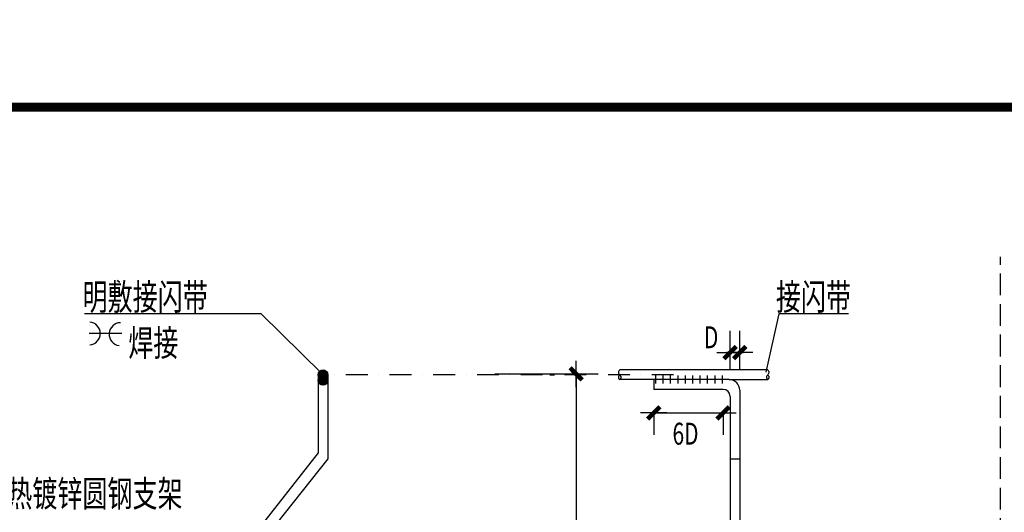
# Model space of a CAD drawing. Extents: x 4345449 to 4921366, y -8420 to 144455.
# Drawn here: x 4730779 to 4742047, y 104670 to 110303 of the extents above; entities that cross this region are included whole.
import ezdxf
from ezdxf.enums import TextEntityAlignment as Align

# ---------------------------------------------------------------- set-up
doc = ezdxf.new("R2010")
doc.units = 0
doc.header["$LTSCALE"] = 1000
doc.header["$MEASUREMENT"] = 0
doc.linetypes.add('DASH', pattern=[0.35, 0.25, -0.1])
doc.linetypes.add('DASHDOT2', pattern=[0.5, 0.25, -0.125, 0, -0.125])
for name, color, linetype in [('0-防雷连接线', 240, 'Continuous'), ('252', 200, 'Continuous'), ('EL-说明材料表等', 7, 'Continuous'), ('TAB', 7, 'Continuous'), ('TK', 7, 'Continuous'), ('TK-WHITE', 7, 'Continuous')]:
    doc.layers.add(name, color=color, linetype=linetype)
doc.styles.add('DIM_FONT', font='SIMPLEX', dxfattribs={"width": 0.8})
doc.styles.add('EXPLODED0', font='txt', dxfattribs={"height": 0.2})
doc.styles.get("Standard").update_dxf_attribs({"font": 'gbenor.shx', "bigfont": 'gbcbig.shx'})
doc.styles.add('TK_宋体', font='txt')
doc.styles.add('宋体', font='txt')
doc.dimstyles.new('DIMN', dxfattribs={"dimtxt": 300, "dimasz": 100, "dimexe": 250, "dimexo": 300, "dimgap": 150, "dimtad": 1, "dimdec": 0, "dimzin": 0, "dimdsep": 46, "dimtxsty": 'DIM_FONT', "dimblk": 'ARCHTICK', "dimcen": 0.09, "dimdle": 1, "dimclrt": 2, "dimazin": 2, "dimtfac": 1, "dimtdec": 0, "dimtix": 1, "dimtmove": 2, "dimatfit": 3, "dimldrblk": 'ARCHTICK', "dimfxl": 0, "dimtolj": 1, "dimtzin": 0, "dimarcsym": 0})

# ---------------------------------------------------------------- blocks, each defined once
blk = doc.blocks.new('_ArchTick')
at = {"color": 0, "linetype": 'ByBlock', "const_width": 0.4}
blk.add_lwpolyline([(-0.5, -0.5), (0.5, 0.5)], dxfattribs=at)
blk = doc.blocks.new('*D149')
at = {"color": 0, "lineweight": -2}
for p, q in [((4736848, 106240), (4736898, 106240)), ((4737148, 106241), (4737148, 101662)), ((4736489, 101663), (4737398, 101663))]:
    blk.add_line(p, q, dxfattribs=at)
at = {"layer": 'Defpoints', "color": 0}
for p in [(4737148, 106240), (4736189, 101663), (4737148, 101663)]:
    blk.add_point(p, dxfattribs=at)
at = {"color": 0, "linetype": 'ByBlock', "lineweight": -2, "xscale": 100, "yscale": 100, "zscale": 100}
for p, rotation in [((4737148, 106240), 90), ((4737148, 101663), 270)]:
    blk.add_blockref('_ArchTick', p, dxfattribs=dict(at, rotation=rotation))
at = {"color": 2, "insert": (4736756, 104073), "char_height": 250, "attachment_point": 5, "rotation": 90}
blk.add_mtext('\\A1;150', dxfattribs=at)
blk = doc.blocks.new('_DIMX')
blk.add_line((-150, 0), (150, 0))
at = {"const_width": 50}
blk.add_lwpolyline([(-70, -70), (70, 70)], dxfattribs=at)
blk = doc.blocks.new('lzA1')
at = {"layer": 'TK-WHITE'}
for points, const_width in [([(0, 0), (841, 0), (841, 594), (0, 594)], 0.01), ([(25, 10), (831, 10), (831, 584), (25, 584)], 1)]:
    blk.add_lwpolyline(points, close=True, dxfattribs=dict(at, const_width=const_width))
at = {"layer": 'TK', "style": 'TK_宋体', "flags": 3}
for tag, p in [('LZHQ_N会签5_T5_H2', (7.5, 574)), ('LZHQ_N会签6_T5_H2', (12.5, 574)), ('LZHQ_N会签8_T5_H2', (22.5, 574)), ('LZHQ_N会签7_T5_H2', (17.06, 572.24)), ('LZHQ_N会签5_T6_H5', (7.5, 554)), ('LZHQ_N会签6_T6_H5', (12.5, 554)), ('LZHQ_N会签7_T6_H5', (17.5, 554)), ('LZHQ_N会签8_T6_H5', (22.5, 554)), ('LZHQ_N会签5_T5_H2', (7.5, 534)), ('LZHQ_N会签6_T5_H2', (12.5, 534)), ('LZHQ_N会签7_T5_H2', (17.5, 534)), ('LZHQ_N会签8_T5_H2', (22.5, 534)), ('LZHQ_N会签1_T5_H2', (7.5, 514)), ('LZHQ_N会签2_T5_H2', (12.5, 514)), ('LZHQ_N会签3_T5_H2', (17.5, 514)), ('LZHQ_N会签4_T5_H2', (22.5, 514)), ('LZHQ_N会签1_T6_H5', (7.5, 494)), ('LZHQ_N会签2_T6_H5', (12.5, 494)), ('LZHQ_N会签3_T6_H5', (17.5, 494)), ('LZHQ_N会签4_T6_H5', (22.5, 494)), ('LZHQ_N会签1_T5_H2', (7.5, 474)), ('LZHQ_N会签2_T5_H2', (12.5, 474)), ('LZHQ_N会签3_T5_H2', (17.5, 474)), ('LZHQ_N会签4_T5_H2', (22.5, 474))]:
    blk.add_attdef(tag, text='', height=1.8, rotation=90, dxfattribs=at).set_placement(p, align=Align.MIDDLE_CENTER)
at = {"layer": 'TK', "style": '宋体', "flags": 3}
blk.add_attdef('LZBARCODE_T1', text='', height=3, rotation=90, dxfattribs=at).set_placement((831, 10, 0), align=Align.TOP_LEFT)
at = {"layer": 'TK', "style": '宋体', "width": 0.75}
blk.add_attdef('LZTQINS', text='', height=3, dxfattribs=at).set_placement((831, 10), align=Align.MIDDLE)
at = {"layer": 'TK', "style": '宋体', "flags": 3}
blk.add_attdef('LZFRAME', text='', height=3, dxfattribs=at).set_placement((825.88, 5.23, 0), align=Align.MIDDLE)

msp = doc.modelspace()

# ---------------------------------------------------------------- linework, layer by layer
at = {"color": 3, "linetype": 'DASH'}
msp.add_line((4742003.89231, 84751.24361), (4742003.89231, 107590.62119), dxfattribs=at)
for p, q in [((4733544.0229, 106940.44309), (4731519.54885, 106940.44309)), ((4734238.27749, 106255.31777), (4733544.0229, 106940.44309)), ((4739468.08068, 106940.44309), (4739318.29438, 106271.084)), ((4740262.4662, 106940.44309), (4739468.08068, 106940.44309)), ((4738908.54964, 106295.7363), (4738908.54964, 106745.94183)), ((4739019.54964, 106295.7363), (4739019.54964, 106745.94183)), ((4738907.54964, 106495.94183), (4738906.54964, 106495.94183)), ((4738908.54964, 106495.94183), (4739019.54964, 106495.94183)), ((4739020.54964, 106495.94183), (4739021.54964, 106495.94183)), ((4734195.77298, 106245.32442), (4734306.77298, 106245.32442)), ((4734195.77298, 106245.32442), (4734195.77298, 105348.67627)), ((4734306.77298, 106245.32442), (4734306.77298, 105281.27624)), ((4736214.93992, 106252.34192), (4737397.72289, 106252.34192)), ((4737147.72289, 106242.2363), (4737147.72289, 101665.79353)), ((4738034.68538, 106186.7363), (4738034.68538, 106075.7363)), ((4738828.54964, 106075.7363), (4738034.68538, 106075.7363)), ((4739019.54964, 106066.7363), (4739019.54964, 100394.99082)), ((4738908.54964, 105995.7363), (4738908.54964, 100394.99082)), ((4738034.68538, 105831.2363), (4738034.68538, 105556.31309)), ((4738035.68538, 105806.31309), (4738827.54964, 105806.31309)), ((4738828.54964, 105775.7363), (4738828.54964, 105556.31309)), ((4734195.77298, 105348.67627), (4733100.12798, 103962.1095)), ((4734306.77298, 105281.27624), (4733211.12798, 103910.47779))]:
    msp.add_line(p, q)
at = {"color": 3}
msp.add_line((4731948.41789, 106715.20789), (4731572.49689, 106715.20789), dxfattribs=at)
at = {"color": 1}
for p, q in [((4734195.94495, 106239.14818), (4734254.44708, 106297.65032)), ((4734196.9621, 106253.24681), (4734240.34845, 106296.63316)), ((4734197.75008, 106227.87184), (4734265.72342, 106295.84518)), ((4734201.27749, 106218.31777), (4734275.27749, 106292.31777)), ((4734206.1227, 106210.08151), (4734283.51375, 106287.47256)), ((4734212.11454, 106202.99187), (4734290.60339, 106281.48073)), ((4734219.20418, 106197.00003), (4734296.59523, 106274.39109)), ((4734227.44044, 106192.15482), (4734301.44044, 106266.15482)), ((4734236.99451, 106188.62742), (4734304.96785, 106256.60076)), ((4734195.94495, 106175.30964), (4734254.44708, 106233.81178)), ((4734196.9621, 106189.40827), (4734240.34845, 106232.79462)), ((4734197.75008, 106164.0333), (4734265.72342, 106232.00664)), ((4734201.27749, 106154.47923), (4734275.27749, 106228.47923)), ((4734206.1227, 106146.24297), (4734283.51375, 106223.63402)), ((4734212.11454, 106139.15333), (4734290.60339, 106217.64218)), ((4734219.20418, 106133.16149), (4734296.59523, 106210.55255)), ((4734227.44044, 106128.31628), (4734301.44044, 106202.31628)), ((4734236.99451, 106124.78888), (4734304.96785, 106192.76222)), ((4734248.27085, 106186.82228), (4734306.77298, 106245.32442)), ((4734248.27085, 106122.98374), (4734306.77298, 106181.48588)), ((4734262.36948, 106187.83944), (4734305.75583, 106231.22578)), ((4734262.36948, 106124.0009), (4734305.75583, 106167.38724))]:
    msp.add_line(p, q, dxfattribs=at)
for centre in [(4734251.35897, 106242.2363), (4734251.35897, 106178.39776)]:
    msp.add_circle(centre, 55.5, dxfattribs=at)
at = {"color": 3}
for centre, start, end in [((4731570.50789, 106714.21339), 274.26789331, 85.732106691), ((4731934.46978, 106706.00045), 90.642932903, 262.107146268)]:
    msp.add_arc(centre, 131.274, start, end, dxfattribs=at)
for centre, radius in [((4738899.54964, 106066.7363), 120), ((4738828.54964, 105995.7363), 80)]:
    msp.add_arc(centre, radius, 0, 90)
at = {"layer": '0-防雷连接线'}
for p, q in [((4739339.67031, 106297.7363), (4737645.4013, 106297.7363)), ((4738899.54964, 106186.7363), (4737645.4013, 106186.7363)), ((4738055.09683, 106235.94104), (4738055.09683, 106142.32745)), ((4738139.84768, 106235.94104), (4738139.84768, 106142.32745)), ((4738224.59853, 106235.94104), (4738224.59853, 106142.32745)), ((4738309.34938, 106235.94104), (4738309.34938, 106142.32745)), ((4738394.10023, 106235.94104), (4738394.10023, 106142.32745)), ((4738478.85107, 106235.94104), (4738478.85107, 106142.32745)), ((4738563.60192, 106235.94104), (4738563.60192, 106142.32745)), ((4738648.35277, 106235.94104), (4738648.35277, 106142.32745)), ((4738733.10362, 106235.94104), (4738733.10362, 106142.32745)), ((4738817.85447, 106235.94104), (4738817.85447, 106142.32745)), ((4738899.54964, 106186.7363), (4739339.24793, 106186.7363)), ((4738908.54964, 105281.27624), (4739019.54964, 105281.27624))]:
    msp.add_line(p, q, dxfattribs=at)
for points in [[(4737645.4013, 106297.7363), (4737640.01306, 106290.76535), (4737635.31269, 106283.79441), (4737633.4354, 106280.30894), (4737631.98803, 106276.82346), (4737631.05655, 106273.33799), (4737630.72695, 106269.85252), (4737631.05655, 106266.36704), (4737631.98803, 106262.88157), (4737633.4354, 106259.3961), (4737635.31269, 106255.91063), (4737640.01306, 106248.93968), (4737645.4013, 106241.96873), (4737650.78954, 106234.99779), (4737655.48991, 106228.02684), (4737657.3672, 106224.54137), (4737658.81457, 106221.0559), (4737659.74605, 106217.57042), (4737660.07565, 106214.08495), (4737659.74605, 106210.59948), (4737658.81457, 106207.11401), (4737657.3672, 106203.62853), (4737655.48991, 106200.14306), (4737650.78954, 106193.17212), (4737645.4013, 106186.20117)], [(4739339.67031, 106297.7363), (4739345.05855, 106290.76535), (4739349.75892, 106283.79441), (4739351.63621, 106280.30894), (4739353.08358, 106276.82346), (4739354.01506, 106273.33799), (4739354.34466, 106269.85252), (4739354.01506, 106266.36704), (4739353.08358, 106262.88157), (4739351.63621, 106259.3961), (4739349.75892, 106255.91063), (4739345.05855, 106248.93968), (4739339.67031, 106241.96873), (4739334.28207, 106234.99779), (4739329.58169, 106228.02684), (4739327.70441, 106224.54137), (4739326.25704, 106221.0559), (4739325.32556, 106217.57042), (4739324.99596, 106214.08495), (4739325.32556, 106210.59948), (4739326.25704, 106207.11401), (4739327.70441, 106203.62853), (4739329.58169, 106200.14306), (4739334.28207, 106193.17212), (4739339.67031, 106186.20117)], [(4737645.4013, 106241.96873), (4737640.01306, 106234.99779), (4737637.5339, 106231.51232), (4737635.31269, 106228.02684), (4737633.4354, 106224.54137), (4737631.98803, 106221.0559), (4737631.45243, 106219.31316), (4737631.05655, 106217.57042), (4737630.81114, 106215.82769), (4737630.72695, 106214.08495), (4737630.81114, 106212.34222), (4737631.05655, 106210.59948), (4737631.45243, 106208.85674), (4737631.98803, 106207.11401), (4737633.4354, 106203.62853), (4737635.31269, 106200.14306), (4737637.5339, 106196.65759), (4737640.01306, 106193.17212), (4737645.4013, 106186.20117)], [(4739339.67031, 106241.96873), (4739345.05855, 106234.99779), (4739347.53771, 106231.51232), (4739349.75892, 106228.02684), (4739351.63621, 106224.54137), (4739353.08358, 106221.0559), (4739353.61918, 106219.31316), (4739354.01506, 106217.57042), (4739354.26046, 106215.82769), (4739354.34466, 106214.08495), (4739354.26046, 106212.34222), (4739354.01506, 106210.59948), (4739353.61918, 106208.85674), (4739353.08358, 106207.11401), (4739351.63621, 106203.62853), (4739349.75892, 106200.14306), (4739347.53771, 106196.65759), (4739345.05855, 106193.17212), (4739339.67031, 106186.20117)]]:
    msp.add_lwpolyline(points, dxfattribs=at)
at = {"layer": '252', "linetype": 'DASHDOT2'}
msp.add_line((4738263.11705, 106242.2363), (4734195.85897, 106242.2363), dxfattribs=at)

# ---------------------------------------------------------------- block references
for p in [(4738908.54964, 106495.94183), (4738828.54964, 105806.31309)]:
    msp.add_blockref('_DIMX', p)
for p, rotation in [((4739019.54964, 106495.94183), 180), ((4737147.72289, 106252.34192), 90), ((4738034.68538, 105806.31309), 180)]:
    msp.add_blockref('_DIMX', p, dxfattribs=dict(rotation=rotation))
at = {"layer": 'TAB', "xscale": 100, "yscale": 100, "zscale": 100}
msp.add_blockref('lzA1', (4683596.05255, 50902.34656), dxfattribs=at)

# ---------------------------------------------------------------- texts
at = {"color": 7, "style": 'EXPLODED0', "width": 0.7}
for s, p in [('D', (4738610.35015, 106546.16759)), ('6D', (4738250.66647, 105443.63492))]:
    msp.add_text(s, height=250, dxfattribs=at).set_placement(p)
at = {"layer": 'EL-说明材料表等', "color": 7, "style": '宋体', "width": 0.7}
for s, p in [('明敷接闪带', (4731499.16622, 106983.03284)), ('接闪带', (4739433.1098, 106983.03284)), ('焊接', (4732022.104, 106456.57121)), ('热镀锌圆钢支架', (4730637.28122, 104733.56613))]:
    msp.add_text(s, height=300, dxfattribs=at).set_placement(p)

# ---------------------------------------------------------------- dimensions: what is measured, and where the dimension line sits
dim = msp.add_linear_dim(base=(4737147.72289, 101662.79353), p1=(4737147.72289, 106240.2363), p2=(4736188.80037, 101662.79353), angle=90, text='150', dimstyle='DIMN', override={"dimtxt": 250, "dimtxsty": 'Standard'})
dim.commit()
dim.dimension.update_dxf_attribs({"geometry": '*D149', "text_midpoint": (4736756.41895, 104073.26223), "dimtype": 160})

doc.saveas('drawing.dxf')
